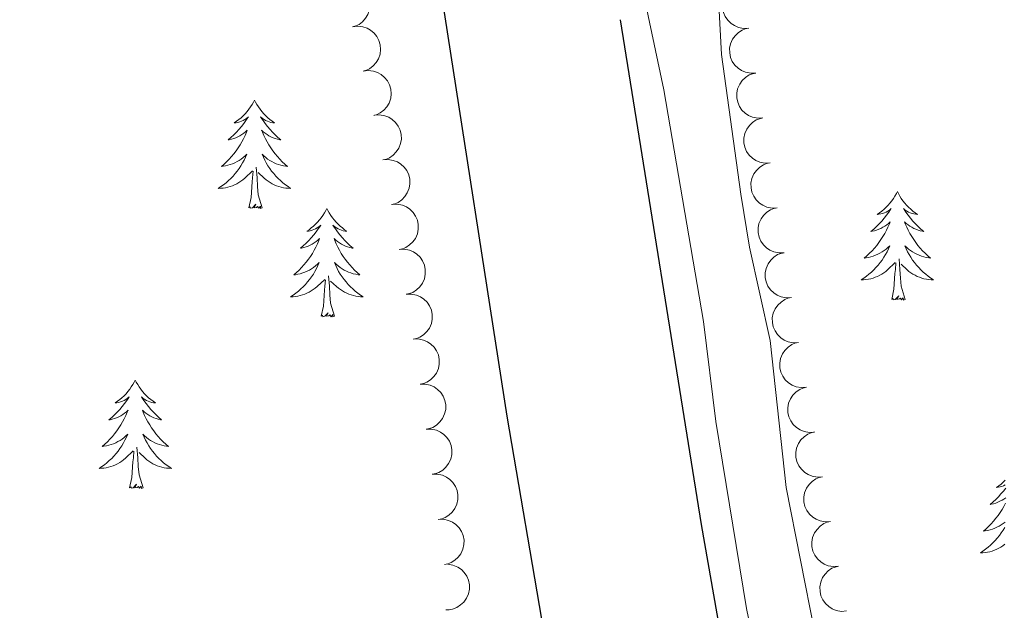
# Model space of a CAD drawing. Units: metres. Extents: x 603685 to 608184, y 701258 to 704295.
# Drawn here: x 606630 to 606738, y 703153 to 703217 of the extents above; entities that cross this region are included whole.
import ezdxf

# ---------------------------------------------------------------- set-up
doc = ezdxf.new("R2010")
doc.units = ezdxf.units.M
doc.header["$MEASUREMENT"] = 0
doc.linetypes.add('DGN Style 3', pattern=[78.722924, 56.23066, -22.492264])
for name, color, linetype, lineweight in [('Carátula', 7, 'Continuous', 0), ('Elementos auxiliares', 7, 'Continuous', 0), ('Entidades rústicas y varios', 7, 'Continuous', 0), ('Relieve y altimetría', 7, 'Continuous', 0), ('Viales y ferrocarril', 7, 'Continuous', 0)]:
    doc.layers.add(name, color=color, linetype=linetype, lineweight=lineweight)

msp = doc.modelspace()

# ---------------------------------------------------------------- linework, layer by layer
at = {"layer": 'Carátula', "color": 7, "linetype": 'Continuous', "lineweight": 0}
msp.add_3dface([(603729.877, 701257.571), (608184.354, 701325.442), (608139.107, 704295.108), (603684.63, 704227.237)], dxfattribs=at)
at = {"layer": 'Elementos auxiliares', "color": 250, "linetype": 'Continuous', "lineweight": 0}
msp.add_3dface([(604595.67, 701664.82), (604561.02, 703978.02), (607985.8, 704030.22), (608021.62, 701717.02)], dxfattribs=at)
at = {"layer": 'Entidades rústicas y varios', "color": 92, "linetype": 'Continuous', "lineweight": 0, "flags": 128}
for points, elevation in [([(606665.202, 703221.522), (606665.759, 703221.595), (606666.341, 703221.528), (606666.799, 703221.376), (606667.185, 703221.154), (606667.568, 703220.844), (606667.88, 703220.463), (606668.11, 703220.03), (606668.245, 703219.546), (606668.291, 703219.041), (606668.231, 703218.537), (606668.048, 703218.017), (606667.799, 703217.615), (606667.474, 703217.242), (606667.089, 703216.935), (606666.745, 703216.771), (606666.372, 703216.661)], 459.008), ([(606709.952, 703216.534), (606709.39, 703216.505), (606708.816, 703216.618), (606708.371, 703216.806), (606708.003, 703217.057), (606707.646, 703217.397), (606707.366, 703217.801), (606707.171, 703218.252), (606707.074, 703218.744), (606707.068, 703219.252), (606707.168, 703219.749), (606707.392, 703220.253), (606707.672, 703220.634), (606708.025, 703220.98), (606708.433, 703221.256), (606708.789, 703221.392), (606709.169, 703221.472)], 459.609), ([(606666.372, 703216.661), (606666.93, 703216.734), (606667.512, 703216.667), (606667.969, 703216.515), (606668.356, 703216.293), (606668.739, 703215.983), (606669.051, 703215.602), (606669.281, 703215.169), (606669.416, 703214.685), (606669.462, 703214.18), (606669.401, 703213.676), (606669.219, 703213.156), (606668.97, 703212.754), (606668.645, 703212.381), (606668.26, 703212.074), (606667.916, 703211.91), (606667.543, 703211.8)], 459.003), ([(606710.734, 703211.596), (606710.173, 703211.567), (606709.598, 703211.68), (606709.154, 703211.867), (606708.786, 703212.119), (606708.429, 703212.459), (606708.148, 703212.863), (606707.953, 703213.313), (606707.856, 703213.806), (606707.85, 703214.314), (606707.951, 703214.811), (606708.174, 703215.315), (606708.454, 703215.696), (606708.808, 703216.042), (606709.216, 703216.318), (606709.572, 703216.454), (606709.952, 703216.534)], 459.648), ([(606667.543, 703211.8), (606668.1, 703211.873), (606668.682, 703211.806), (606669.14, 703211.654), (606669.527, 703211.432), (606669.91, 703211.122), (606670.221, 703210.741), (606670.451, 703210.308), (606670.587, 703209.824), (606670.633, 703209.319), (606670.572, 703208.815), (606670.39, 703208.295), (606670.141, 703207.893), (606669.816, 703207.52), (606669.431, 703207.213), (606669.086, 703207.049), (606668.714, 703206.939)], 458.999), ([(606711.517, 703206.658), (606710.955, 703206.628), (606710.38, 703206.742), (606709.936, 703206.929), (606709.568, 703207.181), (606709.211, 703207.52), (606708.93, 703207.924), (606708.736, 703208.375), (606708.639, 703208.868), (606708.633, 703209.375), (606708.733, 703209.873), (606708.957, 703210.377), (606709.236, 703210.758), (606709.59, 703211.104), (606709.998, 703211.38), (606710.354, 703211.515), (606710.734, 703211.596)], 459.688), ([(606668.774, 703206.952), (606669.334, 703206.999), (606669.913, 703206.905), (606670.363, 703206.733), (606670.739, 703206.493), (606671.107, 703206.166), (606671.401, 703205.771), (606671.611, 703205.327), (606671.724, 703204.838), (606671.746, 703204.331), (606671.663, 703203.831), (606671.456, 703203.319), (606671.189, 703202.929), (606670.847, 703202.572), (606670.448, 703202.283), (606670.097, 703202.135), (606669.72, 703202.042)], 459.001), ([(606712.299, 703201.719), (606711.738, 703201.69), (606711.163, 703201.804), (606710.718, 703201.991), (606710.351, 703202.242), (606709.993, 703202.582), (606709.713, 703202.986), (606709.518, 703203.437), (606709.421, 703203.93), (606709.415, 703204.437), (606709.516, 703204.934), (606709.739, 703205.439), (606710.019, 703205.819), (606710.372, 703206.166), (606710.78, 703206.441), (606711.136, 703206.577), (606711.516, 703206.658)], 459.728), ([(606669.72, 703202.042), (606670.28, 703202.09), (606670.858, 703201.995), (606671.308, 703201.823), (606671.684, 703201.584), (606672.052, 703201.256), (606672.346, 703200.861), (606672.556, 703200.418), (606672.669, 703199.928), (606672.692, 703199.421), (606672.608, 703198.921), (606672.402, 703198.41), (606672.135, 703198.02), (606671.792, 703197.662), (606671.394, 703197.373), (606671.043, 703197.225), (606670.665, 703197.132)], 459.026), ([(606713.081, 703196.781), (606712.52, 703196.752), (606711.945, 703196.865), (606711.501, 703197.053), (606711.133, 703197.304), (606710.776, 703197.644), (606710.495, 703198.048), (606710.3, 703198.499), (606710.203, 703198.991), (606710.197, 703199.499), (606710.298, 703199.996), (606710.521, 703200.5), (606710.801, 703200.881), (606711.155, 703201.227), (606711.563, 703201.503), (606711.919, 703201.639), (606712.299, 703201.719)], 459.767), ([(606670.734, 703197.144), (606671.295, 703197.172), (606671.87, 703197.057), (606672.314, 703196.869), (606672.681, 703196.616), (606673.037, 703196.275), (606673.317, 703195.871), (606673.51, 703195.42), (606673.606, 703194.926), (606673.611, 703194.419), (606673.509, 703193.922), (606673.284, 703193.418), (606673.003, 703193.038), (606672.649, 703192.693), (606672.24, 703192.418), (606671.884, 703192.283), (606671.504, 703192.204)], 459.054), ([(606713.864, 703191.843), (606713.302, 703191.814), (606712.727, 703191.927), (606712.283, 703192.114), (606711.915, 703192.366), (606711.558, 703192.706), (606711.278, 703193.11), (606711.083, 703193.56), (606710.986, 703194.053), (606710.98, 703194.561), (606711.08, 703195.058), (606711.304, 703195.562), (606711.583, 703195.943), (606711.937, 703196.289), (606712.345, 703196.565), (606712.701, 703196.701), (606713.081, 703196.781)], 459.807), ([(606671.503, 703192.204), (606672.065, 703192.232), (606672.639, 703192.117), (606673.083, 703191.928), (606673.45, 703191.676), (606673.807, 703191.335), (606674.086, 703190.93), (606674.28, 703190.479), (606674.376, 703189.986), (606674.38, 703189.479), (606674.279, 703188.982), (606674.054, 703188.478), (606673.773, 703188.098), (606673.418, 703187.753), (606673.01, 703187.478), (606672.653, 703187.343), (606672.273, 703187.264)], 459.105), ([(606714.646, 703186.905), (606714.085, 703186.875), (606713.51, 703186.989), (606713.066, 703187.176), (606712.698, 703187.428), (606712.341, 703187.767), (606712.06, 703188.171), (606711.865, 703188.622), (606711.768, 703189.115), (606711.762, 703189.622), (606711.863, 703190.12), (606712.086, 703190.624), (606712.366, 703191.005), (606712.72, 703191.351), (606713.127, 703191.627), (606713.484, 703191.762), (606713.864, 703191.843)], 459.847), ([(606672.273, 703187.264), (606672.834, 703187.292), (606673.409, 703187.177), (606673.853, 703186.988), (606674.22, 703186.736), (606674.576, 703186.395), (606674.856, 703185.99), (606675.05, 703185.539), (606675.145, 703185.046), (606675.15, 703184.539), (606675.048, 703184.042), (606674.823, 703183.538), (606674.543, 703183.158), (606674.188, 703182.813), (606673.779, 703182.538), (606673.423, 703182.403), (606673.043, 703182.324)], 459.156), ([(606715.428, 703181.966), (606714.867, 703181.937), (606714.292, 703182.051), (606713.848, 703182.238), (606713.48, 703182.489), (606713.123, 703182.829), (606712.842, 703183.233), (606712.647, 703183.684), (606712.551, 703184.177), (606712.545, 703184.684), (606712.645, 703185.181), (606712.868, 703185.686), (606713.148, 703186.066), (606713.502, 703186.413), (606713.91, 703186.688), (606714.266, 703186.824), (606714.646, 703186.905)], 459.886), ([(606673.043, 703182.324), (606673.604, 703182.352), (606674.179, 703182.237), (606674.622, 703182.048), (606674.99, 703181.796), (606675.346, 703181.455), (606675.625, 703181.05), (606675.819, 703180.599), (606675.915, 703180.106), (606675.919, 703179.599), (606675.818, 703179.102), (606675.593, 703178.598), (606675.312, 703178.218), (606674.958, 703177.872), (606674.549, 703177.598), (606674.192, 703177.463), (606673.812, 703177.383)], 459.208), ([(606716.297, 703177.043), (606715.736, 703177.003), (606715.159, 703177.104), (606714.711, 703177.282), (606714.338, 703177.526), (606713.974, 703177.859), (606713.685, 703178.257), (606713.481, 703178.703), (606713.374, 703179.194), (606713.358, 703179.701), (606713.448, 703180.201), (606713.661, 703180.709), (606713.933, 703181.096), (606714.279, 703181.449), (606714.681, 703181.733), (606715.035, 703181.876), (606715.413, 703181.965)], 459.859), ([(606673.798, 703177.382), (606674.36, 703177.399), (606674.932, 703177.272), (606675.372, 703177.075), (606675.734, 703176.815), (606676.083, 703176.467), (606676.355, 703176.057), (606676.54, 703175.602), (606676.625, 703175.107), (606676.62, 703174.6), (606676.508, 703174.105), (606676.274, 703173.606), (606675.985, 703173.231), (606675.624, 703172.893), (606675.21, 703172.627), (606674.851, 703172.499), (606674.469, 703172.427)], 459.166), ([(606717.18, 703172.124), (606716.619, 703172.084), (606716.042, 703172.185), (606715.594, 703172.363), (606715.221, 703172.607), (606714.857, 703172.94), (606714.568, 703173.338), (606714.364, 703173.784), (606714.257, 703174.275), (606714.241, 703174.782), (606714.331, 703175.281), (606714.544, 703175.79), (606714.816, 703176.177), (606715.163, 703176.53), (606715.565, 703176.814), (606715.918, 703176.957), (606716.296, 703177.046)], 459.708), ([(606674.469, 703172.428), (606675.031, 703172.445), (606675.603, 703172.318), (606676.043, 703172.121), (606676.405, 703171.861), (606676.754, 703171.513), (606677.026, 703171.103), (606677.21, 703170.648), (606677.296, 703170.153), (606677.291, 703169.646), (606677.179, 703169.151), (606676.944, 703168.652), (606676.656, 703168.277), (606676.294, 703167.939), (606675.88, 703167.673), (606675.521, 703167.545), (606675.14, 703167.473)], 459.073), ([(606718.063, 703167.205), (606717.503, 703167.164), (606716.926, 703167.266), (606716.477, 703167.444), (606716.104, 703167.688), (606715.741, 703168.021), (606715.452, 703168.419), (606715.247, 703168.865), (606715.141, 703169.356), (606715.124, 703169.863), (606715.214, 703170.362), (606715.427, 703170.871), (606715.699, 703171.258), (606716.046, 703171.611), (606716.448, 703171.895), (606716.801, 703172.038), (606717.18, 703172.127)], 459.557), ([(606675.139, 703167.474), (606675.701, 703167.491), (606676.273, 703167.364), (606676.713, 703167.167), (606677.076, 703166.907), (606677.425, 703166.559), (606677.696, 703166.149), (606677.881, 703165.694), (606677.967, 703165.199), (606677.961, 703164.692), (606677.85, 703164.197), (606677.615, 703163.698), (606677.327, 703163.324), (606676.965, 703162.985), (606676.551, 703162.719), (606676.192, 703162.591), (606675.81, 703162.519)], 458.98), ([(606718.946, 703162.286), (606718.386, 703162.245), (606717.809, 703162.347), (606717.361, 703162.525), (606716.988, 703162.769), (606716.624, 703163.102), (606716.335, 703163.5), (606716.131, 703163.946), (606716.024, 703164.437), (606716.007, 703164.944), (606716.098, 703165.443), (606716.311, 703165.952), (606716.583, 703166.339), (606716.929, 703166.692), (606717.331, 703166.976), (606717.684, 703167.119), (606718.063, 703167.207)], 459.406), ([(606675.81, 703162.52), (606676.372, 703162.537), (606676.944, 703162.41), (606677.384, 703162.213), (606677.746, 703161.953), (606678.096, 703161.606), (606678.367, 703161.195), (606678.552, 703160.74), (606678.637, 703160.245), (606678.632, 703159.738), (606678.52, 703159.243), (606678.286, 703158.744), (606677.997, 703158.37), (606677.636, 703158.032), (606677.222, 703157.765), (606676.863, 703157.637), (606676.481, 703157.565)], 458.887), ([(606719.83, 703157.367), (606719.269, 703157.326), (606718.692, 703157.428), (606718.244, 703157.606), (606717.871, 703157.85), (606717.507, 703158.182), (606717.218, 703158.581), (606717.014, 703159.027), (606716.907, 703159.518), (606716.891, 703160.025), (606716.981, 703160.524), (606717.194, 703161.033), (606717.466, 703161.42), (606717.812, 703161.773), (606718.214, 703162.057), (606718.568, 703162.2), (606718.946, 703162.288)], 459.255), ([(606676.852, 703157.583), (606677.407, 703157.498), (606677.947, 703157.271), (606678.345, 703156.998), (606678.654, 703156.677), (606678.936, 703156.272), (606679.129, 703155.82), (606679.229, 703155.339), (606679.224, 703154.837), (606679.128, 703154.339), (606678.929, 703153.872), (606678.609, 703153.423), (606678.258, 703153.107), (606677.842, 703152.839), (606677.386, 703152.651), (606677.01, 703152.59), (606676.622, 703152.588)], 458.802), ([(606720.713, 703152.448), (606720.152, 703152.407), (606719.575, 703152.509), (606719.127, 703152.687), (606718.754, 703152.931), (606718.39, 703153.263), (606718.101, 703153.662), (606717.897, 703154.108), (606717.79, 703154.599), (606717.774, 703155.106), (606717.864, 703155.605), (606718.077, 703156.114), (606718.349, 703156.501), (606718.696, 703156.854), (606719.098, 703157.138), (606719.451, 703157.281), (606719.829, 703157.369)], 459.103)]:
    msp.add_lwpolyline(points, dxfattribs=dict(at, elevation=elevation))
for points in [[(606655.589, 703208.628), (606655.478, 703208.409), (606655.323, 703208.134), (606655.155, 703207.868), (606654.973, 703207.611), (606654.779, 703207.363), (606654.572, 703207.125), (606654.353, 703206.899), (606654.123, 703206.683), (606653.883, 703206.48), (606653.632, 703206.289), (606653.372, 703206.111), (606653.571, 703206.134), (606653.774, 703206.172), (606653.973, 703206.227), (606654.168, 703206.296), (606654.357, 703206.381), (606654.538, 703206.48), (606654.712, 703206.592), (606654.917, 703206.783), (606654.876, 703206.718), (606654.646, 703206.373), (606654.403, 703206.037), (606654.147, 703205.711), (606653.879, 703205.395), (606653.599, 703205.09), (606653.307, 703204.796), (606653.004, 703204.513), (606652.691, 703204.242), (606652.815, 703204.265), (606653.061, 703204.323), (606653.303, 703204.396), (606653.539, 703204.484), (606653.77, 703204.587), (606653.993, 703204.705), (606654.209, 703204.836), (606654.416, 703204.981), (606654.613, 703205.138), (606654.8, 703205.308), (606654.712, 703205.086), (606654.556, 703204.725), (606654.385, 703204.371), (606654.2, 703204.024), (606654, 703203.684), (606653.788, 703203.353), (606653.561, 703203.031), (606653.322, 703202.719), (606653.071, 703202.416), (606652.807, 703202.124), (606652.532, 703201.843), (606652.245, 703201.573), (606651.948, 703201.315), (606652.144, 703201.34), (606652.411, 703201.387), (606652.674, 703201.45), (606652.933, 703201.529), (606653.188, 703201.623), (606653.436, 703201.731), (606653.677, 703201.854), (606653.911, 703201.992), (606654.136, 703202.142), (606654.352, 703202.306), (606654.558, 703202.482), (606654.753, 703202.67), (606654.612, 703202.343), (606654.457, 703202.022), (606654.288, 703201.708), (606654.105, 703201.403), (606653.908, 703201.106), (606653.698, 703200.818), (606653.475, 703200.54), (606653.24, 703200.272), (606652.994, 703200.014), (606652.736, 703199.769), (606652.467, 703199.535), (606652.188, 703199.313), (606651.899, 703199.104), (606651.609, 703198.913), (606651.874, 703198.922), (606652.137, 703198.947), (606652.399, 703198.988), (606652.658, 703199.045), (606652.913, 703199.117), (606653.163, 703199.204), (606653.407, 703199.307), (606653.645, 703199.423), (606653.875, 703199.554), (606654.097, 703199.699), (606654.31, 703199.857), (606654.513, 703200.027), (606655.361, 703200.826)], [(606655.589, 703208.628), (606655.7, 703208.409), (606655.855, 703208.134), (606656.023, 703207.868), (606656.205, 703207.611), (606656.399, 703207.363), (606656.606, 703207.125), (606656.825, 703206.899), (606657.055, 703206.683), (606657.295, 703206.48), (606657.546, 703206.289), (606657.806, 703206.111), (606657.607, 703206.134), (606657.404, 703206.172), (606657.205, 703206.227), (606657.01, 703206.296), (606656.821, 703206.381), (606656.64, 703206.48), (606656.466, 703206.592), (606656.261, 703206.783), (606656.302, 703206.718), (606656.532, 703206.373), (606656.775, 703206.037), (606657.031, 703205.711), (606657.299, 703205.395), (606657.579, 703205.09), (606657.871, 703204.796), (606658.174, 703204.513), (606658.487, 703204.242), (606658.363, 703204.265), (606658.117, 703204.323), (606657.875, 703204.396), (606657.639, 703204.484), (606657.408, 703204.587), (606657.185, 703204.705), (606656.969, 703204.836), (606656.762, 703204.981), (606656.565, 703205.138), (606656.378, 703205.308), (606656.466, 703205.086), (606656.622, 703204.725), (606656.793, 703204.371), (606656.978, 703204.024), (606657.178, 703203.684), (606657.39, 703203.353), (606657.617, 703203.031), (606657.856, 703202.719), (606658.107, 703202.416), (606658.371, 703202.124), (606658.646, 703201.843), (606658.933, 703201.573), (606659.23, 703201.315), (606659.034, 703201.34), (606658.767, 703201.387), (606658.504, 703201.45), (606658.245, 703201.529), (606657.99, 703201.623), (606657.742, 703201.731), (606657.501, 703201.854), (606657.267, 703201.992), (606657.042, 703202.142), (606656.826, 703202.306), (606656.62, 703202.482), (606656.425, 703202.67), (606656.566, 703202.343), (606656.721, 703202.022), (606656.89, 703201.708), (606657.073, 703201.403), (606657.27, 703201.106), (606657.48, 703200.818), (606657.703, 703200.54), (606657.938, 703200.272), (606658.184, 703200.014), (606658.442, 703199.769), (606658.711, 703199.535), (606658.99, 703199.313), (606659.279, 703199.104), (606659.569, 703198.913), (606659.304, 703198.922), (606659.041, 703198.947), (606658.779, 703198.988), (606658.52, 703199.045), (606658.265, 703199.117), (606658.015, 703199.204), (606657.771, 703199.307), (606657.533, 703199.423), (606657.303, 703199.554), (606657.081, 703199.699), (606656.868, 703199.857), (606656.665, 703200.027), (606656.007, 703200.647)], [(606656.44, 703196.777), (606656.011, 703198.217), (606655.92, 703199.121), (606655.874, 703200.07), (606655.772, 703201.234)], [(606654.97, 703196.777), (606655.215, 703197.895), (606655.328, 703199.637), (606655.376, 703200.07), (606655.439, 703200.793)], [(606726.297, 703198.558), (606726.186, 703198.339), (606726.031, 703198.064), (606725.863, 703197.798), (606725.681, 703197.541), (606725.487, 703197.293), (606725.28, 703197.055), (606725.061, 703196.829), (606724.831, 703196.613), (606724.591, 703196.41), (606724.34, 703196.219), (606724.08, 703196.041), (606724.279, 703196.064), (606724.482, 703196.102), (606724.681, 703196.157), (606724.876, 703196.226), (606725.065, 703196.311), (606725.246, 703196.41), (606725.42, 703196.522), (606725.625, 703196.713), (606725.584, 703196.648), (606725.354, 703196.303), (606725.111, 703195.967), (606724.855, 703195.641), (606724.587, 703195.325), (606724.307, 703195.02), (606724.015, 703194.726), (606723.712, 703194.443), (606723.399, 703194.172), (606723.523, 703194.195), (606723.769, 703194.253), (606724.011, 703194.326), (606724.247, 703194.414), (606724.478, 703194.517), (606724.701, 703194.635), (606724.917, 703194.766), (606725.124, 703194.911), (606725.321, 703195.068), (606725.508, 703195.238), (606725.42, 703195.016), (606725.264, 703194.655), (606725.093, 703194.301), (606724.908, 703193.954), (606724.708, 703193.614), (606724.496, 703193.283), (606724.269, 703192.961), (606724.03, 703192.649), (606723.779, 703192.346), (606723.515, 703192.054), (606723.24, 703191.773), (606722.953, 703191.503), (606722.656, 703191.245), (606722.852, 703191.27), (606723.119, 703191.317), (606723.382, 703191.38), (606723.641, 703191.459), (606723.896, 703191.553), (606724.144, 703191.661), (606724.385, 703191.784), (606724.619, 703191.922), (606724.844, 703192.072), (606725.06, 703192.236), (606725.266, 703192.412), (606725.461, 703192.6), (606725.32, 703192.273), (606725.165, 703191.952), (606724.996, 703191.638), (606724.813, 703191.333), (606724.616, 703191.036), (606724.406, 703190.748), (606724.183, 703190.47), (606723.948, 703190.202), (606723.702, 703189.944), (606723.444, 703189.699), (606723.175, 703189.465), (606722.896, 703189.243), (606722.607, 703189.034), (606722.317, 703188.843), (606722.582, 703188.852), (606722.845, 703188.877), (606723.107, 703188.918), (606723.366, 703188.975), (606723.621, 703189.047), (606723.871, 703189.134), (606724.115, 703189.237), (606724.353, 703189.353), (606724.583, 703189.484), (606724.805, 703189.629), (606725.018, 703189.787), (606725.221, 703189.957), (606726.069, 703190.756)], [(606726.297, 703198.558), (606726.408, 703198.339), (606726.563, 703198.064), (606726.731, 703197.798), (606726.913, 703197.541), (606727.107, 703197.293), (606727.314, 703197.055), (606727.533, 703196.829), (606727.763, 703196.613), (606728.003, 703196.41), (606728.254, 703196.219), (606728.514, 703196.041), (606728.315, 703196.064), (606728.112, 703196.102), (606727.913, 703196.157), (606727.718, 703196.226), (606727.529, 703196.311), (606727.348, 703196.41), (606727.174, 703196.522), (606726.969, 703196.713), (606727.01, 703196.648), (606727.24, 703196.303), (606727.483, 703195.967), (606727.739, 703195.641), (606728.007, 703195.325), (606728.287, 703195.02), (606728.579, 703194.726), (606728.882, 703194.443), (606729.195, 703194.172), (606729.071, 703194.195), (606728.825, 703194.253), (606728.583, 703194.326), (606728.347, 703194.414), (606728.116, 703194.517), (606727.893, 703194.635), (606727.677, 703194.766), (606727.47, 703194.911), (606727.273, 703195.068), (606727.086, 703195.238), (606727.174, 703195.016), (606727.33, 703194.655), (606727.501, 703194.301), (606727.686, 703193.954), (606727.886, 703193.614), (606728.098, 703193.283), (606728.325, 703192.961), (606728.564, 703192.649), (606728.815, 703192.346), (606729.079, 703192.054), (606729.354, 703191.773), (606729.641, 703191.503), (606729.938, 703191.245), (606729.742, 703191.27), (606729.475, 703191.317), (606729.212, 703191.38), (606728.953, 703191.459), (606728.698, 703191.553), (606728.45, 703191.661), (606728.209, 703191.784), (606727.975, 703191.922), (606727.75, 703192.072), (606727.534, 703192.236), (606727.328, 703192.412), (606727.133, 703192.6), (606727.274, 703192.273), (606727.429, 703191.952), (606727.598, 703191.638), (606727.781, 703191.333), (606727.978, 703191.036), (606728.188, 703190.748), (606728.411, 703190.47), (606728.646, 703190.202), (606728.892, 703189.944), (606729.15, 703189.699), (606729.419, 703189.465), (606729.698, 703189.243), (606729.987, 703189.034), (606730.277, 703188.843), (606730.012, 703188.852), (606729.749, 703188.877), (606729.487, 703188.918), (606729.228, 703188.975), (606728.973, 703189.047), (606728.723, 703189.134), (606728.479, 703189.237), (606728.241, 703189.353), (606728.011, 703189.484), (606727.789, 703189.629), (606727.576, 703189.787), (606727.373, 703189.957), (606726.715, 703190.577)], [(606656.44, 703196.777), (606656.266, 703196.709), (606656.247, 703196.948), (606656.057, 703196.726), (606655.936, 703196.929), (606655.815, 703196.821), (606655.545, 703196.767), (606655.741, 703197.16), (606655.356, 703196.78), (606655.168, 703196.726), (606655.127, 703196.888), (606654.97, 703196.777)], [(606663.549, 703196.709), (606663.438, 703196.49), (606663.283, 703196.215), (606663.115, 703195.949), (606662.933, 703195.692), (606662.739, 703195.444), (606662.532, 703195.206), (606662.313, 703194.98), (606662.083, 703194.764), (606661.843, 703194.561), (606661.592, 703194.37), (606661.332, 703194.192), (606661.531, 703194.215), (606661.734, 703194.253), (606661.933, 703194.308), (606662.128, 703194.377), (606662.317, 703194.462), (606662.498, 703194.561), (606662.672, 703194.673), (606662.877, 703194.864), (606662.836, 703194.799), (606662.606, 703194.454), (606662.363, 703194.118), (606662.107, 703193.792), (606661.839, 703193.476), (606661.559, 703193.171), (606661.267, 703192.877), (606660.964, 703192.594), (606660.651, 703192.323), (606660.775, 703192.346), (606661.021, 703192.404), (606661.263, 703192.477), (606661.499, 703192.565), (606661.73, 703192.668), (606661.953, 703192.786), (606662.169, 703192.917), (606662.376, 703193.062), (606662.573, 703193.219), (606662.76, 703193.389), (606662.672, 703193.167), (606662.516, 703192.806), (606662.345, 703192.452), (606662.16, 703192.105), (606661.96, 703191.765), (606661.748, 703191.434), (606661.521, 703191.112), (606661.282, 703190.8), (606661.031, 703190.497), (606660.767, 703190.205), (606660.492, 703189.924), (606660.205, 703189.654), (606659.908, 703189.396), (606660.104, 703189.421), (606660.371, 703189.468), (606660.634, 703189.531), (606660.893, 703189.61), (606661.148, 703189.704), (606661.396, 703189.812), (606661.637, 703189.935), (606661.871, 703190.073), (606662.096, 703190.223), (606662.312, 703190.387), (606662.518, 703190.563), (606662.713, 703190.751), (606662.572, 703190.424), (606662.417, 703190.103), (606662.248, 703189.789), (606662.065, 703189.484), (606661.868, 703189.187), (606661.658, 703188.899), (606661.435, 703188.621), (606661.2, 703188.353), (606660.954, 703188.095), (606660.696, 703187.85), (606660.427, 703187.616), (606660.148, 703187.394), (606659.859, 703187.185), (606659.569, 703186.994), (606659.834, 703187.003), (606660.097, 703187.028), (606660.359, 703187.069), (606660.618, 703187.126), (606660.873, 703187.198), (606661.123, 703187.285), (606661.367, 703187.388), (606661.605, 703187.504), (606661.835, 703187.635), (606662.057, 703187.78), (606662.27, 703187.938), (606662.473, 703188.108), (606663.321, 703188.907)], [(606663.549, 703196.709), (606663.66, 703196.49), (606663.815, 703196.215), (606663.983, 703195.949), (606664.165, 703195.692), (606664.359, 703195.444), (606664.566, 703195.206), (606664.785, 703194.98), (606665.015, 703194.764), (606665.255, 703194.561), (606665.506, 703194.37), (606665.766, 703194.192), (606665.567, 703194.215), (606665.364, 703194.253), (606665.165, 703194.308), (606664.97, 703194.377), (606664.781, 703194.462), (606664.6, 703194.561), (606664.426, 703194.673), (606664.221, 703194.864), (606664.262, 703194.799), (606664.492, 703194.454), (606664.735, 703194.118), (606664.991, 703193.792), (606665.259, 703193.476), (606665.539, 703193.171), (606665.831, 703192.877), (606666.134, 703192.594), (606666.447, 703192.323), (606666.323, 703192.346), (606666.077, 703192.404), (606665.835, 703192.477), (606665.599, 703192.565), (606665.368, 703192.668), (606665.145, 703192.786), (606664.929, 703192.917), (606664.722, 703193.062), (606664.525, 703193.219), (606664.338, 703193.389), (606664.426, 703193.167), (606664.582, 703192.806), (606664.753, 703192.452), (606664.938, 703192.105), (606665.138, 703191.765), (606665.35, 703191.434), (606665.577, 703191.112), (606665.816, 703190.8), (606666.067, 703190.497), (606666.331, 703190.205), (606666.606, 703189.924), (606666.893, 703189.654), (606667.19, 703189.396), (606666.994, 703189.421), (606666.727, 703189.468), (606666.464, 703189.531), (606666.205, 703189.61), (606665.95, 703189.704), (606665.702, 703189.812), (606665.461, 703189.935), (606665.227, 703190.073), (606665.002, 703190.223), (606664.786, 703190.387), (606664.58, 703190.563), (606664.385, 703190.751), (606664.526, 703190.424), (606664.681, 703190.103), (606664.85, 703189.789), (606665.033, 703189.484), (606665.23, 703189.187), (606665.44, 703188.899), (606665.663, 703188.621), (606665.898, 703188.353), (606666.144, 703188.095), (606666.402, 703187.85), (606666.671, 703187.616), (606666.95, 703187.394), (606667.239, 703187.185), (606667.529, 703186.994), (606667.264, 703187.003), (606667.001, 703187.028), (606666.739, 703187.069), (606666.48, 703187.126), (606666.225, 703187.198), (606665.975, 703187.285), (606665.731, 703187.388), (606665.493, 703187.504), (606665.263, 703187.635), (606665.041, 703187.78), (606664.828, 703187.938), (606664.625, 703188.108), (606663.967, 703188.728)], [(606725.678, 703186.707), (606725.923, 703187.825), (606726.036, 703189.567), (606726.084, 703190), (606726.147, 703190.723)], [(606727.148, 703186.707), (606726.719, 703188.147), (606726.628, 703189.051), (606726.582, 703190), (606726.48, 703191.164)], [(606664.4, 703184.858), (606663.971, 703186.298), (606663.88, 703187.202), (606663.834, 703188.151), (606663.732, 703189.315)], [(606662.93, 703184.858), (606663.175, 703185.976), (606663.288, 703187.718), (606663.336, 703188.151), (606663.399, 703188.874)], [(606727.148, 703186.707), (606726.974, 703186.639), (606726.955, 703186.878), (606726.765, 703186.656), (606726.644, 703186.859), (606726.523, 703186.751), (606726.253, 703186.697), (606726.449, 703187.09), (606726.064, 703186.71), (606725.876, 703186.656), (606725.835, 703186.818), (606725.678, 703186.707)], [(606664.4, 703184.858), (606664.226, 703184.79), (606664.207, 703185.029), (606664.017, 703184.807), (606663.896, 703185.01), (606663.775, 703184.902), (606663.505, 703184.848), (606663.701, 703185.241), (606663.316, 703184.861), (606663.128, 703184.807), (606663.087, 703184.969), (606662.93, 703184.858)], [(606642.481, 703177.841), (606642.37, 703177.622), (606642.215, 703177.347), (606642.047, 703177.081), (606641.865, 703176.824), (606641.671, 703176.576), (606641.464, 703176.338), (606641.245, 703176.112), (606641.015, 703175.896), (606640.775, 703175.693), (606640.524, 703175.502), (606640.264, 703175.324), (606640.463, 703175.347), (606640.666, 703175.385), (606640.865, 703175.44), (606641.06, 703175.509), (606641.249, 703175.594), (606641.43, 703175.693), (606641.604, 703175.805), (606641.809, 703175.996), (606641.768, 703175.931), (606641.538, 703175.586), (606641.295, 703175.25), (606641.039, 703174.924), (606640.771, 703174.608), (606640.491, 703174.303), (606640.199, 703174.009), (606639.896, 703173.726), (606639.583, 703173.455), (606639.707, 703173.478), (606639.953, 703173.536), (606640.195, 703173.609), (606640.431, 703173.697), (606640.662, 703173.8), (606640.885, 703173.918), (606641.101, 703174.049), (606641.308, 703174.194), (606641.505, 703174.351), (606641.692, 703174.521), (606641.604, 703174.299), (606641.448, 703173.938), (606641.277, 703173.584), (606641.092, 703173.237), (606640.892, 703172.897), (606640.68, 703172.566), (606640.453, 703172.244), (606640.214, 703171.932), (606639.963, 703171.629), (606639.699, 703171.337), (606639.424, 703171.056), (606639.137, 703170.786), (606638.84, 703170.528), (606639.036, 703170.553), (606639.303, 703170.6), (606639.566, 703170.663), (606639.825, 703170.742), (606640.08, 703170.836), (606640.328, 703170.944), (606640.569, 703171.067), (606640.803, 703171.205), (606641.028, 703171.355), (606641.244, 703171.519), (606641.45, 703171.695), (606641.645, 703171.883), (606641.504, 703171.556), (606641.349, 703171.235), (606641.18, 703170.921), (606640.997, 703170.616), (606640.8, 703170.319), (606640.59, 703170.031), (606640.367, 703169.753), (606640.132, 703169.485), (606639.886, 703169.227), (606639.628, 703168.982), (606639.359, 703168.748), (606639.08, 703168.526), (606638.791, 703168.317), (606638.501, 703168.126), (606638.766, 703168.135), (606639.029, 703168.16), (606639.291, 703168.201), (606639.55, 703168.258), (606639.805, 703168.33), (606640.055, 703168.417), (606640.299, 703168.52), (606640.537, 703168.636), (606640.767, 703168.767), (606640.989, 703168.912), (606641.202, 703169.07), (606641.405, 703169.24), (606642.253, 703170.039)], [(606642.481, 703177.841), (606642.592, 703177.622), (606642.747, 703177.347), (606642.915, 703177.081), (606643.097, 703176.824), (606643.291, 703176.576), (606643.498, 703176.338), (606643.717, 703176.112), (606643.947, 703175.896), (606644.187, 703175.693), (606644.438, 703175.502), (606644.698, 703175.324), (606644.499, 703175.347), (606644.296, 703175.385), (606644.097, 703175.44), (606643.902, 703175.509), (606643.713, 703175.594), (606643.532, 703175.693), (606643.358, 703175.805), (606643.153, 703175.996), (606643.194, 703175.931), (606643.424, 703175.586), (606643.667, 703175.25), (606643.923, 703174.924), (606644.191, 703174.608), (606644.471, 703174.303), (606644.763, 703174.009), (606645.066, 703173.726), (606645.379, 703173.455), (606645.255, 703173.478), (606645.009, 703173.536), (606644.767, 703173.609), (606644.531, 703173.697), (606644.3, 703173.8), (606644.077, 703173.918), (606643.861, 703174.049), (606643.654, 703174.194), (606643.457, 703174.351), (606643.27, 703174.521), (606643.358, 703174.299), (606643.514, 703173.938), (606643.685, 703173.584), (606643.87, 703173.237), (606644.07, 703172.897), (606644.282, 703172.566), (606644.509, 703172.244), (606644.748, 703171.932), (606644.999, 703171.629), (606645.263, 703171.337), (606645.538, 703171.056), (606645.825, 703170.786), (606646.122, 703170.528), (606645.926, 703170.553), (606645.659, 703170.6), (606645.396, 703170.663), (606645.137, 703170.742), (606644.882, 703170.836), (606644.634, 703170.944), (606644.393, 703171.067), (606644.159, 703171.205), (606643.934, 703171.355), (606643.718, 703171.519), (606643.512, 703171.695), (606643.317, 703171.883), (606643.458, 703171.556), (606643.613, 703171.235), (606643.782, 703170.921), (606643.965, 703170.616), (606644.162, 703170.319), (606644.372, 703170.031), (606644.595, 703169.753), (606644.83, 703169.485), (606645.076, 703169.227), (606645.334, 703168.982), (606645.603, 703168.748), (606645.882, 703168.526), (606646.171, 703168.317), (606646.461, 703168.126), (606646.196, 703168.135), (606645.933, 703168.16), (606645.671, 703168.201), (606645.412, 703168.258), (606645.157, 703168.33), (606644.907, 703168.417), (606644.663, 703168.52), (606644.425, 703168.636), (606644.195, 703168.767), (606643.973, 703168.912), (606643.76, 703169.07), (606643.557, 703169.24), (606642.899, 703169.86)], [(606641.862, 703165.99), (606642.107, 703167.108), (606642.22, 703168.85), (606642.268, 703169.283), (606642.331, 703170.006)], [(606643.332, 703165.99), (606642.903, 703167.43), (606642.812, 703168.334), (606642.766, 703169.283), (606642.664, 703170.447)], [(606738.169, 703166.818), (606737.939, 703166.602), (606737.699, 703166.399), (606737.448, 703166.208), (606737.188, 703166.03), (606737.387, 703166.053), (606737.59, 703166.091), (606737.789, 703166.146), (606737.984, 703166.215), (606738.173, 703166.3)], [(606643.332, 703165.99), (606643.158, 703165.922), (606643.139, 703166.161), (606642.949, 703165.939), (606642.828, 703166.142), (606642.707, 703166.034), (606642.437, 703165.98), (606642.633, 703166.373), (606642.248, 703165.993), (606642.06, 703165.939), (606642.019, 703166.101), (606641.862, 703165.99)], [(606738.219, 703165.956), (606737.963, 703165.63), (606737.695, 703165.314), (606737.415, 703165.009), (606737.123, 703164.715), (606736.82, 703164.432), (606736.507, 703164.161), (606736.631, 703164.184), (606736.877, 703164.242), (606737.119, 703164.315), (606737.355, 703164.403), (606737.586, 703164.506), (606737.809, 703164.624), (606738.025, 703164.755), (606738.232, 703164.9)], [(606738.201, 703164.29), (606738.016, 703163.943), (606737.816, 703163.603), (606737.604, 703163.272), (606737.377, 703162.95), (606737.138, 703162.638), (606736.887, 703162.335), (606736.623, 703162.043), (606736.348, 703161.762), (606736.061, 703161.492), (606735.764, 703161.234), (606735.96, 703161.259), (606736.227, 703161.306), (606736.49, 703161.369), (606736.749, 703161.448), (606737.004, 703161.542), (606737.252, 703161.65), (606737.493, 703161.773), (606737.727, 703161.911), (606737.952, 703162.061), (606738.168, 703162.225)], [(606738.104, 703161.627), (606737.921, 703161.322), (606737.724, 703161.025), (606737.514, 703160.737), (606737.291, 703160.459), (606737.056, 703160.191), (606736.81, 703159.933), (606736.552, 703159.688), (606736.283, 703159.454), (606736.004, 703159.232), (606735.715, 703159.023), (606735.425, 703158.832), (606735.69, 703158.841), (606735.953, 703158.866), (606736.215, 703158.907), (606736.474, 703158.964), (606736.729, 703159.036), (606736.979, 703159.123), (606737.223, 703159.226), (606737.461, 703159.342), (606737.691, 703159.473), (606737.913, 703159.618), (606738.126, 703159.776)]]:
    msp.add_lwpolyline(points, dxfattribs=at)
at = {"layer": 'Relieve y altimetría', "color": 30, "linetype": 'Continuous', "lineweight": 0, "elevation": 460, "flags": 128}
msp.add_lwpolyline([(606693.868, 703241.622), (606700.609, 703209.737), (606704.979, 703184.272), (606706.343, 703173.268), (606709.7, 703152.723), (606712.682, 703138.376), (606714.632, 703136.298), (606716.484, 703136.176), (606718.089, 703139.801), (606717.869, 703144.854), (606717.21, 703150.061), (606714.084, 703166.036), (606712.32, 703182.185), (606710.02, 703192.433), (606709.065, 703198.274), (606706.941, 703213.63), (606706.646, 703219.105)], dxfattribs=at)
at = {"layer": 'Viales y ferrocarril', "color": 250, "linetype": 'DGN Style 3', "lineweight": 25}
for points in [[(606710.574, 703128.838, 458.34), (606704.762, 703161.938, 458.233), (606690.395, 703251.326, 458.764), (606682.303, 703299.653, 458.658), (606668.033, 703388.352, 459.083), (606663.939, 703411.131, 459.403), (606648.521, 703501.204, 459.934), (606622.901, 703663.505, 460.889), (606613.56, 703720.363, 461.102), (606602.33, 703784.36, 461.314), (606595.03, 703832.014, 461.42), (606589.939, 703867.586, 461.739), (606588.231, 703902.63, 461.42), (606589.632, 703942.524, 461.208), (606594.166, 703978.133, 460.889), (606601.65, 704009.122, 459.737)], [(606581.735, 704008.819, 460.92), (606578.258, 703997.816, 461.42), (606574.39, 703974.567, 461.314), (606571.229, 703946.112, 461.208), (606569.177, 703921.867, 461.208), (606569.677, 703892.617, 461.208), (606572.281, 703858.952, 461.102), (606582.156, 703792.098, 461.314), (606588.179, 703750.889, 460.996), (606595.218, 703710.572, 460.677), (606606.802, 703642.612, 460.783), (606613.973, 703598.545, 460.571), (606620.415, 703555.55, 460.358), (606627.737, 703512.03, 459.615), (606632.98, 703482.226, 460.04), (606644.956, 703403.234, 459.403), (606655.389, 703344.563, 459.296), (606675.689, 703223.293, 458.659), (606683.362, 703173.862, 458.553), (606689.676, 703136.692, 458.234), (606691.167, 703130.742, 458.447)]]:
    msp.add_polyline3d(points, dxfattribs=at)

doc.saveas('drawing.dxf')
